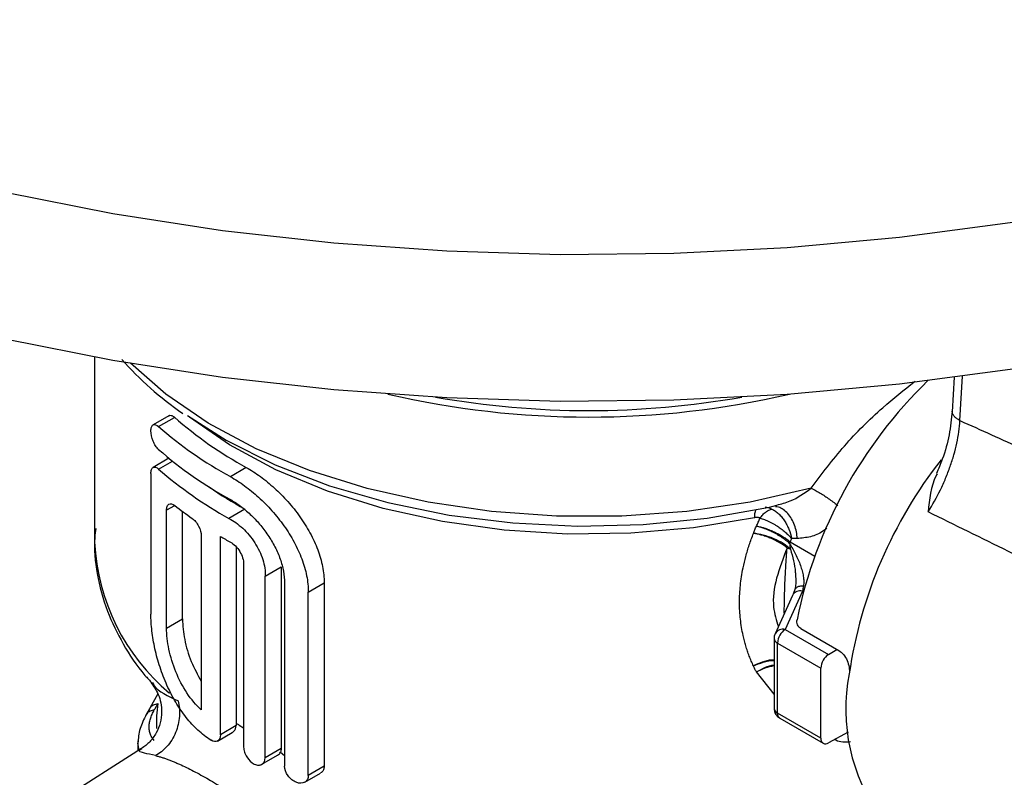
# Model space of a CAD drawing. Units: millimetres. Extents: x 17278 to 20039, y -631 to 1977.
# Drawn here: x 19270 to 19314, y 1284 to 1318 of the extents above; entities that cross this region are included whole.
import ezdxf

# ---------------------------------------------------------------- set-up
doc = ezdxf.new("R2010")
doc.units = ezdxf.units.MM

msp = doc.modelspace()

# ---------------------------------------------------------------- linework, layer by layer
at = {"color": 7, "linetype": 'Continuous', "lineweight": 25}
for p, q in [((19273.287, 1302.59), (19273.287, 1294.331)), ((19311.564, 1301.685), (19311.474, 1300.147)), ((19276.598, 1299.969), (19275.891, 1299.561)), ((19276.134, 1299.49), (19276.841, 1299.898)), ((19276.597, 1298.073), (19275.89, 1297.665)), ((19275.792, 1297.397), (19275.792, 1291.128)), ((19280.041, 1297.664), (19279.334, 1297.255)), ((19276.489, 1290.509), (19276.489, 1295.758)), ((19277.196, 1290.917), (19277.196, 1295.712)), ((19279.976, 1295.804), (19279.269, 1295.396)), ((19303.343, 1295.895), (19303.664, 1295.992)), ((19278.038, 1294.612), (19278.038, 1286.863)), ((19278.889, 1285.757), (19278.889, 1294.593)), ((19279.596, 1294.116), (19279.596, 1286.268)), ((19279.923, 1293.368), (19279.923, 1285.202)), ((19280.882, 1292.828), (19281.59, 1293.236)), ((19281.59, 1293.236), (19281.59, 1285.144)), ((19280.882, 1284.736), (19280.882, 1292.828)), ((19281.745, 1292.524), (19281.745, 1284.359)), ((19282.8, 1292.113), (19283.507, 1292.521)), ((19282.8, 1283.948), (19282.8, 1292.113)), ((19283.507, 1292.521), (19283.507, 1284.356)), ((19304.804, 1292.159), (19304.038, 1290.452)), ((19304.488, 1292.266), (19304.397, 1292.025)), ((19304.509, 1292.516), (19304.488, 1292.266)), ((19304.358, 1291.961), (19303.591, 1290.254)), ((19276.489, 1290.509), (19277.196, 1290.917)), ((19304.038, 1290.452), (19305.969, 1289.337)), ((19304.73, 1290.489), (19306.427, 1289.509)), ((19303.547, 1290.049), (19303.547, 1286.925)), ((19303.693, 1289.845), (19305.625, 1288.73)), ((19303.693, 1286.721), (19303.693, 1289.845)), ((19305.969, 1289.337), (19306.337, 1289.561)), ((19305.625, 1285.606), (19305.625, 1288.73)), ((19276.098, 1287.584), (19275.747, 1286.945)), ((19275.728, 1286.915), (19275.568, 1286.629)), ((19305.625, 1285.606), (19303.693, 1286.721)), ((19303.797, 1286.492), (19305.728, 1285.377)), ((19279.593, 1286.164), (19278.889, 1285.757)), ((19278.763, 1285.479), (19279.418, 1285.857)), ((19306.839, 1285.873), (19305.969, 1285.397)), ((19275.38, 1285.146), (19271.693, 1282.801)), ((19275.213, 1285.483), (19275.213, 1285.04)), ((19278.457, 1285.522), (19278.47, 1285.515)), ((19281.59, 1285.144), (19280.882, 1284.736)), ((19280.738, 1284.441), (19281.433, 1284.842)), ((19283.507, 1284.356), (19282.8, 1283.948)), ((19282.642, 1283.645), (19283.349, 1284.053))]:
    msp.add_line(p, q, dxfattribs=at)
at = {"color": 8, "linetype": 'Continuous', "lineweight": 25}
for p, q in [((19311.821, 1299.754), (19311.937, 1301.735)), ((19276.134, 1297.595), (19276.75, 1297.951)), ((19276.839, 1295.961), (19276.489, 1295.758)), ((19304.253, 1294.354), (19305.351, 1293.72)), ((19304.85, 1292.132), (19304.804, 1292.159)), ((19303.547, 1287.565), (19302.758, 1288.554)), ((19279.73, 1286.192), (19279.923, 1286.072)), ((19275.269, 1285.075), (19275.214, 1285.387)), ((19281.559, 1284.981), (19281.745, 1284.83))]:
    msp.add_line(p, q, dxfattribs=at)
at = {"color": 7, "linetype": 'Continuous', "lineweight": 25, "flags": 128}
for points in [[(19244.021, 1319.407), (19247.722, 1317.415), (19251.655, 1315.576), (19255.8, 1313.901), (19260.138, 1312.396), (19264.647, 1311.07), (19269.305, 1309.928), (19274.09, 1308.977), (19278.978, 1308.221), (19283.945, 1307.664), (19288.968, 1307.308), (19294.021, 1307.155), (19299.081, 1307.206), (19304.122, 1307.461), (19309.12, 1307.918), (19314.051, 1308.575), (19318.89, 1309.429), (19323.615, 1310.476), (19328.201, 1311.71), (19332.627, 1313.127), (19336.871, 1314.718), (19340.912, 1316.476), (19344.732, 1318.392)], [(19269.305, 1303.396), (19274.09, 1302.445), (19278.978, 1301.689), (19283.945, 1301.132), (19288.968, 1300.775), (19294.021, 1300.623), (19299.081, 1300.674), (19304.122, 1300.928), (19309.12, 1301.385), (19314.051, 1302.042), (19318.89, 1302.896), (19323.615, 1303.943), (19328.201, 1305.178), (19332.627, 1306.594), (19336.871, 1308.185), (19340.912, 1309.943), (19344.732, 1311.86), (19348.31, 1313.926), (19351.63, 1316.13), (19354.675, 1318.463)], [(19277.416, 1299.973), (19279.14, 1298.876), (19281.331, 1297.777), (19283.743, 1296.847), (19286.34, 1296.099), (19289.079, 1295.546), (19291.916, 1295.197), (19294.808, 1295.056), (19297.707, 1295.127), (19300.567, 1295.408), (19303.343, 1295.895)]]:
    msp.add_lwpolyline(points, dxfattribs=at)
at = {"color": 8, "linetype": 'Continuous', "lineweight": 25, "flags": 128}
for points in [[(19305.192, 1296.736), (19302.479, 1296.123), (19299.655, 1295.708), (19296.765, 1295.499), (19293.851, 1295.497), (19290.96, 1295.704), (19288.135, 1296.116), (19285.42, 1296.726), (19282.856, 1297.525), (19280.484, 1298.502), (19278.339, 1299.64), (19276.455, 1300.923), (19274.883, 1302.308)], [(19302.671, 1295.425), (19299.954, 1294.977), (19297.161, 1294.734), (19294.336, 1294.7), (19291.528, 1294.875), (19288.781, 1295.256), (19286.141, 1295.837), (19283.653, 1296.609), (19281.356, 1297.559), (19279.289, 1298.67), (19277.509, 1299.907)]]:
    msp.add_lwpolyline(points, dxfattribs=at)
at = {"color": 7, "linetype": 'Continuous', "lineweight": 25}
for centre, radius, start, end in [((19324.71, 1286.783), 20.557, 134.1424, 168.4912), ((19295.287, 1339.329), 39.42, 256.8966, 283.1034), ((19295.287, 1339.164), 38.964, 259.9206, 280.0794), ((19288.608, 1313.34), 17.865, 228.7993, 241.3418), ((19287.901, 1312.932), 17.865, 228.7993, 241.3418), ((19287.901, 1311.911), 17.865, 228.7993, 241.3418), ((19287.866, 1310.99), 17.807, 228.786, 241.1326), ((19289.497, 1312.876), 19.547, 235.338, 240.8537), ((19287.397, 1309.411), 17.08, 231.8961, 235.1298), ((19289.48, 1312.628), 20.915, 239.5765, 240.9783), ((19302.092, 1294.976), 2.248, 342.052, 343.9401), ((19304.464, 1289.809), 0.771, 123.5404, 177.3258), ((19306.395, 1288.694), 0.771, 123.5404, 177.3258), ((19314.946, 1286.889), 8.21, 168.9054, 215.8526), ((19305.839, 1285.57), 0.217, 170.4418, 306.9498)]:
    msp.add_arc(centre, radius, start, end, dxfattribs=at)
at = {"color": 8, "linetype": 'Continuous', "lineweight": 25}
for centre, radius, start, end in [((19326.776, 1285.577), 20.096, 141.8007, 171.7238), ((19303.604, 1295.469), 0.935, 161.5135, 182.737), ((19282.627, 1294.776), 9.351, 182.7265, 230.0373), ((19304.714, 1291.76), 0.409, 77.2429, 150.5325), ((19303.947, 1290.052), 0.409, 77.2444, 150.5081), ((19303.798, 1290.075), 0.253, 185.8635, 245.4734), ((19282.482, 1286.248), 6.445, 171.9168, 181.9137), ((19303.798, 1286.951), 0.253, 185.8452, 245.4749), ((19303.932, 1286.691), 0.24, 172.8491, 235.8387)]:
    msp.add_arc(centre, radius, start, end, dxfattribs=at)
at = {"color": 7, "linetype": 'Continuous', "lineweight": 25}
for points, knots in [([(19274.491, 1302.479), (19274.901, 1302.043), (19275.702, 1301.19), (19276.716, 1300.433), (19277.211, 1300.063)], [0, 0, 0, 0, 0.511381, 1, 1, 1, 1]), ([(19311.477, 1300.177), (19311.439, 1299.83), (19311.365, 1299.139), (19311.111, 1298.183), (19310.863, 1297.603), (19310.771, 1297.389)], [0, 0, 0, 0, 0.387689, 0.773272, 1, 1, 1, 1]), ([(19276.134, 1298.469), (19276.088, 1298.51), (19276.044, 1298.563), (19275.961, 1298.688), (19275.924, 1298.76), (19275.83, 1298.988), (19275.792, 1299.158), (19275.792, 1299.36), (19275.801, 1299.419), (19275.835, 1299.511), (19275.86, 1299.544), (19275.956, 1299.598), (19276.043, 1299.571), (19276.134, 1299.49)], [0, 0, 0, 0, 0.125, 0.125, 0.25, 0.25, 0.5, 0.5, 0.625, 0.625, 0.75, 0.75, 1, 1, 1, 1]), ([(19276.598, 1299.969), (19276.599, 1299.969), (19276.621, 1299.995), (19276.692, 1299.988), (19276.777, 1299.953), (19276.828, 1299.909), (19276.841, 1299.898)], [0, 0, 0, 0, 0.006644, 0.428614, 0.861297, 1, 1, 1, 1]), ([(19310.402, 1295.687), (19310.601, 1296.003), (19310.875, 1296.496), (19311.188, 1297.187), (19311.389, 1297.709), (19311.554, 1298.229), (19311.684, 1298.748), (19311.776, 1299.261), (19311.81, 1299.592), (19311.821, 1299.754)], [0.005671785, 0.005671785, 0.005671785, 0.005671785, 0.006972635, 0.00763896, 0.008305285, 0.008971609, 0.009637934, 0.010304258, 0.010970584, 0.010970584, 0.010970584, 0.010970584]), ([(19311.821, 1299.754), (19312.752, 1299.333), (19314.624, 1298.484), (19317.451, 1297.195), (19320.314, 1295.884), (19322.234, 1295), (19323.2, 1294.555)], [0, 0, 0, 0, 0.245311, 0.493747, 0.74531, 1, 1, 1, 1]), ([(19275.792, 1297.397), (19275.792, 1297.466), (19275.801, 1297.524), (19275.836, 1297.616), (19275.861, 1297.649), (19275.955, 1297.702), (19276.043, 1297.675), (19276.134, 1297.595)], [0, 0, 0, 0, 0.25, 0.25, 0.5, 0.5, 1, 1, 1, 1]), ([(19280.041, 1297.664), (19280.25, 1297.548), (19280.459, 1297.413), (19280.878, 1297.107), (19281.09, 1296.933), (19281.5, 1296.559), (19281.698, 1296.359), (19282.078, 1295.932), (19282.26, 1295.704), (19282.591, 1295.238), (19282.741, 1294.998), (19283.01, 1294.503), (19283.125, 1294.251), (19283.312, 1293.751), (19283.385, 1293.499), (19283.483, 1293.001), (19283.507, 1292.758), (19283.507, 1292.521)], [0, 0, 0, 0, 0.125, 0.125, 0.25, 0.25, 0.375, 0.375, 0.5, 0.5, 0.625, 0.625, 0.75, 0.75, 0.875, 0.875, 1, 1, 1, 1]), ([(19310.8, 1297.376), (19310.787, 1297.352), (19310.514, 1296.836), (19310.457, 1296.248), (19310.402, 1295.687)], [0, 0, 0, 0, 0.0465242, 1, 1, 1, 1]), ([(19279.334, 1297.255), (19279.543, 1297.139), (19279.752, 1297.005), (19280.171, 1296.698), (19280.383, 1296.525), (19280.793, 1296.151), (19280.991, 1295.95), (19281.371, 1295.523), (19281.553, 1295.295), (19281.883, 1294.83), (19282.034, 1294.59), (19282.303, 1294.094), (19282.418, 1293.843), (19282.605, 1293.343), (19282.678, 1293.091), (19282.776, 1292.592), (19282.8, 1292.35), (19282.8, 1292.113)], [0, 0, 0, 0, 0.125, 0.125, 0.25, 0.25, 0.375, 0.375, 0.5, 0.5, 0.625, 0.625, 0.75, 0.75, 0.875, 0.875, 1, 1, 1, 1]), ([(19276.489, 1295.758), (19276.489, 1295.826), (19276.498, 1295.885), (19276.535, 1295.978), (19276.562, 1296.012), (19276.663, 1296.07), (19276.758, 1296.048), (19276.857, 1295.971)], [0, 0, 0, 0, 0.25, 0.25, 0.5, 0.5, 1, 1, 1, 1]), ([(19279.334, 1296.235), (19279.483, 1296.152), (19279.631, 1296.055), (19279.927, 1295.835), (19280.076, 1295.71), (19280.363, 1295.439), (19280.501, 1295.294), (19280.765, 1294.985), (19280.891, 1294.819), (19281.119, 1294.481), (19281.222, 1294.307), (19281.407, 1293.948), (19281.485, 1293.767), (19281.613, 1293.406), (19281.662, 1293.225), (19281.728, 1292.867), (19281.745, 1292.693), (19281.745, 1292.524)], [0, 0, 0, 0, 0.125, 0.125, 0.25, 0.25, 0.375, 0.375, 0.5, 0.5, 0.625, 0.625, 0.75, 0.75, 0.875, 0.875, 1, 1, 1, 1]), ([(19302.919, 1295.409), (19302.957, 1295.463), (19303.039, 1295.564), (19303.175, 1295.687), (19303.316, 1295.773), (19303.406, 1295.802), (19303.449, 1295.81)], [0, 0, 0, 0, 0.2499579, 0.4999742, 0.7499904, 1, 1, 1, 1]), ([(19303.449, 1295.81), (19303.502, 1295.784), (19303.579, 1295.738), (19303.678, 1295.662), (19303.75, 1295.598), (19303.82, 1295.528), (19303.907, 1295.427), (19304.009, 1295.288), (19304.115, 1295.106), (19304.234, 1294.847), (19304.296, 1294.639), (19304.325, 1294.499)], [0, 0, 0, 0, 0.0000782786, 0.0001174179, 0.0001565571, 0.0001956964, 0.0002348357, 0.0003131143, 0.0003913928, 0.0004696714, 0.0006262285, 0.0006262285, 0.0006262285, 0.0006262285]), ([(19321.568, 1290.157), (19320.279, 1290.798), (19317.75, 1292.057), (19314.028, 1293.901), (19311.595, 1295.099), (19310.402, 1295.687)], [0, 0, 0, 0, 0.3462594, 0.6795929, 1, 1, 1, 1]), ([(19277.632, 1295.398), (19277.684, 1295.361), (19277.736, 1295.312), (19277.834, 1295.194), (19277.88, 1295.126), (19277.993, 1294.909), (19278.038, 1294.747), (19278.038, 1294.612)], [0, 0, 0, 0, 0.25, 0.25, 0.5, 0.5, 1, 1, 1, 1]), ([(19279.269, 1295.396), (19279.372, 1295.343), (19279.475, 1295.28), (19279.679, 1295.132), (19279.782, 1295.047), (19279.979, 1294.861), (19280.073, 1294.76), (19280.254, 1294.543), (19280.339, 1294.427), (19280.569, 1294.071), (19280.693, 1293.814), (19280.814, 1293.435), (19280.844, 1293.307), (19280.88, 1293.061), (19280.887, 1292.943), (19280.882, 1292.828)], [0, 0, 0, 0, 0.125, 0.125, 0.25, 0.25, 0.375, 0.375, 0.5, 0.5, 0.75, 0.75, 0.875, 0.875, 1, 1, 1, 1]), ([(19302.919, 1295.409), (19302.905, 1295.415), (19302.878, 1295.426), (19302.831, 1295.435), (19302.781, 1295.438), (19302.727, 1295.435), (19302.69, 1295.428), (19302.671, 1295.425)], [0, 0, 0, 0, 0.192255, 0.384774, 0.581291, 0.785318, 1, 1, 1, 1]), ([(19302.758, 1295.053), (19302.784, 1295.112), (19302.836, 1295.232), (19302.892, 1295.35), (19302.919, 1295.409)], [0, 0, 0, 0, 0.499605, 1, 1, 1, 1]), ([(19302.919, 1295.409), (19302.951, 1295.4), (19303.017, 1295.381), (19303.12, 1295.344), (19303.228, 1295.299), (19303.341, 1295.247), (19303.457, 1295.187), (19303.575, 1295.12), (19303.709, 1295.036), (19303.867, 1294.925), (19304.036, 1294.789), (19304.195, 1294.644), (19304.282, 1294.547), (19304.325, 1294.499)], [0, 0, 0, 0, 0.06591, 0.134467, 0.205548, 0.278988, 0.354571, 0.432037, 0.511085, 0.623839, 0.756944, 0.880519, 1, 1, 1, 1]), ([(19273.337, 1294.95), (19273.319, 1294.816), (19273.228, 1294.148), (19273.371, 1292.899), (19273.785, 1291.301), (19274.534, 1289.788), (19275.22, 1288.719), (19275.737, 1288.174), (19275.845, 1288.061)], [0, 0, 0, 0, 0.05542, 0.277022, 0.512141, 0.72652, 0.942947, 1, 1, 1, 1]), ([(19302.624, 1294.728), (19302.643, 1294.783), (19302.682, 1294.892), (19302.733, 1295), (19302.758, 1295.053)], [0, 0, 0, 0, 0.506762, 1, 1, 1, 1]), ([(19302.758, 1295.053), (19302.789, 1295.047), (19302.849, 1295.036), (19302.935, 1295.016), (19303.013, 1294.996), (19303.08, 1294.976), (19303.194, 1294.941), (19303.352, 1294.884), (19303.56, 1294.794), (19303.759, 1294.693), (19303.946, 1294.582), (19304.113, 1294.469), (19304.207, 1294.392), (19304.253, 1294.354)], [0, 0, 0, 0, 0.061979, 0.117447, 0.166391, 0.208811, 0.244724, 0.379523, 0.500085, 0.633928, 0.761594, 0.883448, 1, 1, 1, 1]), ([(19304.231, 1294.283), (19304.206, 1294.305), (19304.155, 1294.35), (19304.07, 1294.418), (19303.979, 1294.487), (19303.879, 1294.555), (19303.773, 1294.623), (19303.659, 1294.69), (19303.518, 1294.767), (19303.343, 1294.853), (19303.152, 1294.932), (19302.952, 1295.003), (19302.83, 1295.035), (19302.758, 1295.053)], [0, 0, 0, 0, 0.065853, 0.133366, 0.202683, 0.273928, 0.347205, 0.422597, 0.500164, 0.620617, 0.755583, 0.85742, 1, 1, 1, 1]), ([(19279.334, 1294.339), (19279.41, 1294.297), (19279.486, 1294.238), (19279.628, 1294.096), (19279.694, 1294.012), (19279.858, 1293.744), (19279.923, 1293.541), (19279.923, 1293.368)], [0, 0, 0, 0, 0.25, 0.25, 0.5, 0.5, 1, 1, 1, 1]), ([(19302.624, 1288.824), (19302.591, 1288.896), (19302.525, 1289.041), (19302.436, 1289.262), (19302.355, 1289.487), (19302.282, 1289.715), (19302.218, 1289.946), (19302.123, 1290.338), (19302.031, 1290.903), (19301.991, 1291.651), (19302.03, 1292.414), (19302.136, 1293.099), (19302.278, 1293.699), (19302.431, 1294.214), (19302.559, 1294.556), (19302.624, 1294.728)], [0, 0, 0, 0, 0.041803, 0.083447, 0.124967, 0.166398, 0.207774, 0.249132, 0.374511, 0.499644, 0.624704, 0.750348, 0.833202, 0.916324, 1, 1, 1, 1]), ([(19304.123, 1294.076), (19304.097, 1294.097), (19304.045, 1294.139), (19303.959, 1294.201), (19303.866, 1294.263), (19303.765, 1294.324), (19303.657, 1294.384), (19303.542, 1294.442), (19303.399, 1294.508), (19303.221, 1294.579), (19303.027, 1294.642), (19302.823, 1294.695), (19302.697, 1294.716), (19302.624, 1294.728)], [0, 0, 0, 0, 0.066066, 0.133795, 0.203278, 0.274595, 0.347812, 0.422986, 0.500155, 0.620686, 0.755377, 0.857353, 1, 1, 1, 1]), ([(19304.273, 1294.025), (19304.188, 1294.107), (19304.08, 1294.191), (19303.827, 1294.352), (19303.683, 1294.428), (19303.377, 1294.558), (19303.217, 1294.612), (19302.907, 1294.691), (19302.758, 1294.716), (19302.624, 1294.728)], [0, 0, 0, 0, 0.25, 0.25, 0.5, 0.5, 0.75, 0.75, 1, 1, 1, 1]), ([(19303.998, 1291.169), (19303.998, 1291.247), (19303.998, 1291.404), (19304.001, 1291.647), (19304.006, 1291.896), (19304.014, 1292.15), (19304.023, 1292.411), (19304.034, 1292.676), (19304.048, 1292.947), (19304.063, 1293.223), (19304.081, 1293.503), (19304.101, 1293.787), (19304.115, 1293.98), (19304.123, 1294.076)], [0, 0, 0, 0, 0.089335, 0.178871, 0.268646, 0.3587, 0.44907, 0.539793, 0.630907, 0.722449, 0.814455, 0.90696, 1, 1, 1, 1]), ([(19304.231, 1294.283), (19304.329, 1294.122), (19304.466, 1293.877), (19304.619, 1293.55), (19304.717, 1293.304), (19304.795, 1293.06), (19304.848, 1292.821), (19304.871, 1292.595), (19304.862, 1292.457), (19304.85, 1292.391)], [0, 0, 0, 0, 0.000655386, 0.000991096, 0.001326806, 0.001662516, 0.001998226, 0.002333937, 0.002669647, 0.002669647, 0.002669647, 0.002669647]), ([(19304.231, 1294.283), (19304.237, 1294.241), (19304.25, 1294.155), (19304.265, 1294.069), (19304.273, 1294.025)], [0, 0, 0, 0, 0.487345, 1, 1, 1, 1]), ([(19304.498, 1292.791), (19304.51, 1292.7), (19304.522, 1292.603), (19304.508, 1292.517), (19304.507, 1292.512)], [0, 0, 0, 0, 0.938921, 1, 1, 1, 1]), ([(19278.457, 1285.522), (19278.26, 1285.645), (19278.07, 1285.791), (19277.704, 1286.128), (19277.527, 1286.321), (19277.196, 1286.741), (19277.042, 1286.966), (19276.757, 1287.447), (19276.625, 1287.704), (19276.392, 1288.226), (19276.289, 1288.493), (19276.109, 1289.04), (19276.034, 1289.315), (19275.915, 1289.854), (19275.869, 1290.122), (19275.808, 1290.642), (19275.792, 1290.891), (19275.792, 1291.128)], [0, 0, 0, 0, 0.125, 0.125, 0.25, 0.25, 0.375, 0.375, 0.5, 0.5, 0.625, 0.625, 0.75, 0.75, 0.875, 0.875, 1, 1, 1, 1]), ([(19277.196, 1290.917), (19277.216, 1290.617), (19277.256, 1290.018), (19277.551, 1289.017), (19277.878, 1288.43), (19278.038, 1288.144)], [0, 0, 0, 0, 0.3388356, 0.6775464, 1, 1, 1, 1]), ([(19304.73, 1290.489), (19304.673, 1290.521), (19304.622, 1290.584), (19304.562, 1290.73), (19304.553, 1290.813), (19304.566, 1290.884)], [0, 0, 0, 0, 0.5, 0.5, 1, 1, 1, 1]), ([(19278.038, 1286.863), (19277.805, 1287.075), (19277.592, 1287.328), (19277.206, 1287.911), (19277.042, 1288.226), (19276.768, 1288.893), (19276.665, 1289.23), (19276.524, 1289.899), (19276.489, 1290.214), (19276.489, 1290.509)], [0, 0, 0, 0, 0.25, 0.25, 0.5, 0.5, 0.75, 0.75, 1, 1, 1, 1]), ([(19303.595, 1290.253), (19303.59, 1290.245), (19303.554, 1290.186), (19303.536, 1290.11), (19303.547, 1290.05), (19303.548, 1290.049)], [0, 0, 0, 0, 0.132836, 0.977278, 1, 1, 1, 1]), ([(19306.427, 1289.509), (19306.502, 1289.466), (19306.573, 1289.404), (19306.698, 1289.251), (19306.752, 1289.161), (19306.876, 1288.873), (19306.911, 1288.654), (19306.889, 1288.469)], [0, 0, 0, 0, 0.25, 0.25, 0.5, 0.5, 1, 1, 1, 1]), ([(19302.758, 1288.554), (19302.733, 1288.597), (19302.682, 1288.684), (19302.643, 1288.777), (19302.624, 1288.824)], [0, 0, 0, 0, 0.493214, 1, 1, 1, 1]), ([(19275.787, 1288.091), (19275.911, 1287.918), (19276.11, 1287.639), (19276.245, 1287.17), (19276.284, 1286.743), (19276.221, 1286.28), (19276.04, 1285.829), (19275.755, 1285.425), (19275.502, 1285.237), (19275.377, 1285.144)], [0, 0, 0, 0, 0.184984, 0.297772, 0.423666, 0.560811, 0.705748, 0.853792, 1, 1, 1, 1]), ([(19275.943, 1285.507), (19275.922, 1285.529), (19275.88, 1285.575), (19275.829, 1285.65), (19275.787, 1285.73), (19275.754, 1285.814), (19275.73, 1285.904), (19275.716, 1285.997), (19275.711, 1286.12), (19275.723, 1286.275), (19275.767, 1286.465), (19275.837, 1286.663), (19275.907, 1286.799), (19275.943, 1286.867)], [0, 0, 0, 0, 0.072516, 0.144399, 0.215824, 0.286966, 0.358002, 0.429107, 0.500457, 0.625322, 0.74958, 0.874162, 1, 1, 1, 1]), ([(19276.101, 1287.154), (19276.074, 1287.107), (19276.022, 1287.011), (19275.969, 1286.915), (19275.943, 1286.867)], [0, 0, 0, 0, 0.4996735, 1, 1, 1, 1]), ([(19277.005, 1287.266), (19277.03, 1287.162), (19277.068, 1286.941), (19277.072, 1286.581), (19277.017, 1286.211), (19276.901, 1285.848), (19276.729, 1285.513), (19276.51, 1285.224), (19276.261, 1284.991), (19276.084, 1284.876), (19275.996, 1284.828)], [0, 0, 0, 0, 0.125, 0.25, 0.375, 0.5, 0.625, 0.75, 0.875, 1.000002, 1.000002, 1.000002, 1.000002]), ([(19303.548, 1286.923), (19303.554, 1286.862), (19303.567, 1286.742), (19303.661, 1286.589), (19303.754, 1286.524), (19303.798, 1286.493)], [0, 0, 0, 0, 0.348559, 0.691904, 1, 1, 1, 1]), ([(19275.587, 1286.66), (19275.481, 1286.45), (19275.263, 1286.02), (19275.23, 1285.601), (19275.213, 1285.387)], [0, 0, 0, 0, 0.4889516, 1, 1, 1, 1]), ([(19279.414, 1285.864), (19279.436, 1285.875), (19279.502, 1285.908), (19279.571, 1286.015), (19279.586, 1286.118), (19279.593, 1286.164)], [0, 0, 0, 0, 0.211171, 0.646921, 1, 1, 1, 1]), ([(19278.889, 1285.757), (19278.889, 1285.626), (19278.843, 1285.525), (19278.687, 1285.435), (19278.579, 1285.447), (19278.47, 1285.515)], [0, 0, 0, 0, 0.5, 0.5, 1, 1, 1, 1]), ([(19279.923, 1285.202), (19279.923, 1285.135), (19279.936, 1285.062), (19279.983, 1284.915), (19280.018, 1284.84), (19280.148, 1284.633), (19280.271, 1284.516), (19280.46, 1284.424), (19280.523, 1284.407), (19280.64, 1284.403), (19280.693, 1284.415), (19280.829, 1284.493), (19280.882, 1284.601), (19280.882, 1284.736)], [0, 0, 0, 0, 0.125, 0.125, 0.25, 0.25, 0.5, 0.5, 0.625, 0.625, 0.75, 0.75, 1, 1, 1, 1]), ([(19275.996, 1284.828), (19276.044, 1284.816), (19276.138, 1284.793), (19276.285, 1284.748), (19276.436, 1284.699), (19276.589, 1284.644), (19276.744, 1284.583), (19276.902, 1284.518), (19277.207, 1284.385), (19277.681, 1284.155), (19278.133, 1283.906), (19278.595, 1283.639), (19279.076, 1283.349), (19279.697, 1282.943), (19280.204, 1282.594), (19280.586, 1282.321), (19280.981, 1282.03), (19281.247, 1281.824), (19281.382, 1281.719)], [0, 0, 0, 0, 0.037448, 0.074311, 0.110596, 0.146311, 0.181462, 0.216058, 0.250107, 0.375967, 0.499689, 0.500012, 0.62335, 0.748977, 0.809108, 0.87096, 0.934578, 1, 1, 1, 1]), ([(19281.428, 1284.849), (19281.46, 1284.867), (19281.518, 1284.899), (19281.546, 1284.956), (19281.559, 1284.981)], [0, 0, 0, 0, 0.55927, 1, 1, 1, 1]), ([(19282.8, 1283.948), (19282.8, 1283.88), (19282.786, 1283.818), (19282.731, 1283.714), (19282.691, 1283.673), (19282.542, 1283.588), (19282.405, 1283.585), (19282.198, 1283.666), (19282.131, 1283.705), (19282.004, 1283.806), (19281.947, 1283.867), (19281.802, 1284.066), (19281.745, 1284.223), (19281.745, 1284.359)], [0, 0, 0, 0, 0.125, 0.125, 0.25, 0.25, 0.5, 0.5, 0.625, 0.625, 0.75, 0.75, 1, 1, 1, 1]), ([(19283.507, 1284.356), (19283.501, 1284.302), (19283.489, 1284.195), (19283.423, 1284.094), (19283.362, 1284.067), (19283.345, 1284.06)], [0, 0, 0, 0, 0.420187, 0.840203, 1, 1, 1, 1])]:
    msp.add_open_spline(points, degree=3, knots=knots, dxfattribs=at)
at = {"color": 8, "linetype": 'Continuous', "lineweight": 25}
for points, knots in [([(19305.192, 1296.736), (19305.669, 1297.373), (19306.619, 1298.64), (19308.247, 1300.263), (19309.336, 1301.123), (19309.819, 1301.504)], [0, 0, 0, 0, 0.359879, 0.716007, 1, 1, 1, 1]), ([(19311.821, 1299.754), (19311.772, 1299.782), (19311.674, 1299.837), (19311.568, 1299.937), (19311.5, 1300.044), (19311.472, 1300.13), (19311.48, 1300.178), (19311.482, 1300.19)], [0, 0, 0, 0, 0.231018, 0.462037, 0.693055, 0.924074, 1, 1, 1, 1]), ([(19303.664, 1295.992), (19303.867, 1296.044), (19304.412, 1296.182), (19304.891, 1296.522), (19305.192, 1296.736)], [0, 0, 0, 0, 0.371893, 1, 1, 1, 1]), ([(19305.192, 1296.736), (19305.31, 1296.678), (19305.551, 1296.558), (19305.957, 1296.292), (19306.249, 1296.08), (19306.371, 1295.971), (19306.38, 1295.962)], [0, 0, 0, 0, 0.312418, 0.641911, 0.971404, 1, 1, 1, 1]), ([(19303.449, 1295.81), (19303.35, 1295.855), (19303.251, 1295.901), (19303.142, 1295.89), (19303.141, 1295.89)], [0, 0, 0, 0, 0.992533, 1, 1, 1, 1]), ([(19304.578, 1294.498), (19304.567, 1294.597), (19304.544, 1294.801), (19304.457, 1295.1), (19304.327, 1295.382), (19304.157, 1295.623), (19303.958, 1295.798), (19303.768, 1295.9), (19303.647, 1295.911), (19303.6, 1295.916)], [0, 0, 0, 0, 0.135576, 0.281064, 0.434, 0.590953, 0.747905, 0.900842, 1, 1, 1, 1]), ([(19305.895, 1294.958), (19305.836, 1294.912), (19305.605, 1294.729), (19305.159, 1294.551), (19304.773, 1294.516), (19304.578, 1294.498)], [0, 0, 0, 0, 0.142928, 0.565348, 1, 1, 1, 1]), ([(19304.123, 1294.076), (19303.775, 1293.175), (19303.304, 1291.955), (19303.646, 1290.861), (19303.735, 1290.575)], [0, 0, 0, 0, 0.738731, 1, 1, 1, 1]), ([(19304.273, 1294.025), (19304.369, 1293.682), (19304.484, 1293.265), (19304.496, 1292.862), (19304.498, 1292.791)], [0, 0, 0, 0, 0.82394, 1, 1, 1, 1]), ([(19304.506, 1292.274), (19304.52, 1292.292), (19304.559, 1292.344), (19304.682, 1292.39), (19304.796, 1292.391), (19304.85, 1292.391)], [0, 0, 0, 0, 0.211062, 0.61903, 1, 1, 1, 1]), ([(19303.547, 1289.084), (19303.505, 1289.085), (19303.337, 1289.09), (19303.01, 1289.007), (19302.751, 1288.884), (19302.624, 1288.824)], [0, 0, 0, 0, 0.142436, 0.58025, 1, 1, 1, 1]), ([(19302.624, 1288.824), (19302.767, 1288.884), (19303.063, 1289.006), (19303.395, 1289.075), (19303.541, 1289.059), (19303.547, 1289.058)], [0, 0, 0, 0, 0.476943, 0.979809, 1, 1, 1, 1]), ([(19302.758, 1288.554), (19302.882, 1288.624), (19303.134, 1288.766), (19303.416, 1288.866), (19303.545, 1288.871), (19303.547, 1288.871)], [0, 0, 0, 0, 0.484707, 0.991081, 1, 1, 1, 1]), ([(19302.758, 1288.554), (19302.885, 1288.622), (19303.143, 1288.758), (19303.411, 1288.811), (19303.547, 1288.838)], [0, 0, 0, 0, 0.4925634, 1, 1, 1, 1]), ([(19275.861, 1288.106), (19275.883, 1288.05), (19276, 1287.747), (19276.553, 1287.482), (19277.005, 1287.266)], [0, 0, 0, 0, 0.183632, 1, 1, 1, 1]), ([(19275.943, 1286.867), (19275.878, 1286.85), (19275.747, 1286.814), (19275.63, 1286.734), (19275.599, 1286.669), (19275.593, 1286.657)], [0, 0, 0, 0, 0.4373698, 0.8911313, 1, 1, 1, 1]), ([(19275.736, 1286.91), (19275.747, 1286.933), (19275.782, 1287.01), (19275.905, 1287.1), (19276.036, 1287.136), (19276.101, 1287.154)], [0, 0, 0, 0, 0.180092, 0.597534, 1, 1, 1, 1]), ([(19306.939, 1285.437), (19306.711, 1285.424), (19306.461, 1285.41), (19306.255, 1285.532), (19306.236, 1285.543)], [0, 0, 0, 0, 0.9082, 1, 1, 1, 1]), ([(19275.996, 1284.828), (19275.817, 1284.869), (19275.455, 1284.951), (19275.218, 1285.014), (19275.327, 1285.1), (19275.382, 1285.144)], [0, 0, 0, 0, 0.328757, 0.665671, 1, 1, 1, 1])]:
    msp.add_open_spline(points, degree=3, knots=knots, dxfattribs=at)
at = {"color": 7, "linetype": 'Continuous', "lineweight": 25}
for points in [[(19304.325, 1294.499), (19304.301, 1294.451), (19304.276, 1294.402), (19304.253, 1294.354)], [(19304.578, 1294.498), (19304.493, 1294.498), (19304.409, 1294.499), (19304.325, 1294.499)], [(19304.123, 1294.076), (19304.176, 1294.06), (19304.226, 1294.043), (19304.273, 1294.025)], [(19304.85, 1292.391), (19304.835, 1292.307), (19304.82, 1292.229), (19304.804, 1292.159)], [(19279.596, 1286.268), (19279.596, 1286.234), (19279.595, 1286.199), (19279.593, 1286.164)], [(19279.596, 1286.268), (19279.641, 1286.243), (19279.686, 1286.217), (19279.73, 1286.192)], [(19281.59, 1285.144), (19281.59, 1285.083), (19281.579, 1285.028), (19281.559, 1284.981)]]:
    msp.add_open_spline(points, degree=3, dxfattribs=at)

doc.saveas('drawing.dxf')
